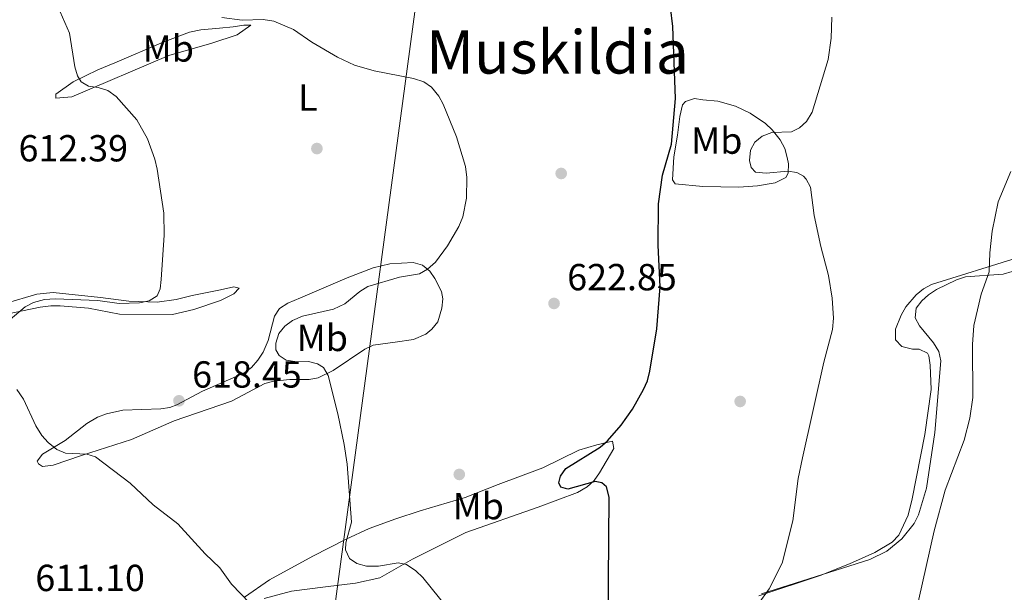
# Model space of a CAD drawing. Extents: x 607663 to 614568, y 720223 to 724959.
# Drawn here: x 608396 to 608658, y 722749 to 722901 of the extents above; entities that cross this region are included whole.
import ezdxf
from ezdxf.enums import TextEntityAlignment as Align

# ---------------------------------------------------------------- set-up
doc = ezdxf.new("R2010")
doc.units = 0
doc.header["$MEASUREMENT"] = 0
doc.linetypes.add('DGN Style 3', pattern=[119.12957000000003, 85.09255000000002, -34.03702000000001])
for name, color, linetype in [('Nivel 17', 7, 'Continuous'), ('Nivel 34', 7, 'Continuous'), ('Nivel 35', 7, 'Continuous'), ('Nivel 36', 7, 'Continuous'), ('Nivel 37', 7, 'Continuous'), ('Nivel 4', 7, 'Continuous'), ('Nivel 41', 7, 'Continuous'), ('Nivel 45', 7, 'Continuous'), ('Nivel 5', 7, 'Continuous'), ('Nivel 57', 7, 'Continuous'), ('Nivel 7', 7, 'Continuous')]:
    doc.layers.add(name, color=color, linetype=linetype)
doc.styles.add('Style-arial', font='arial.shx', dxfattribs={"bigfont": 'arialbig.shx'})
doc.styles.add('Style-arialn', font='arialn.shx', dxfattribs={"bigfont": 'arialnbig.shx'})
doc.styles.add('Style-times', font='times.shx', dxfattribs={"bigfont": 'timesbig.shx'})

# ---------------------------------------------------------------- blocks, each defined once
blk = doc.blocks.new('5PATER')
at = {"layer": 'Nivel 7', "linetype": 'Continuous', "lineweight": 0}
h = blk.add_hatch(color=53, dxfattribs=at)
edge = h.paths.add_edge_path()
edge.add_ellipse((1.001171767711639e-08, 1.001171767711639e-08), major_axis=(-1.095731442372465, -1.110710699892244), ratio=0.9994222409660322, start_angle=0, end_angle=360)
blk = doc.blocks.new('5PERFI')
at = {"layer": 'Nivel 17', "linetype": 'Continuous', "lineweight": 0}
h = blk.add_hatch(color=7, dxfattribs=at)
edge = h.paths.add_edge_path()
edge.add_arc((1.001171767711639e-08, 1.001171767711639e-08), 1.559999999576199, 315.0000000018422, 675.0000000018422)

msp = doc.modelspace()

# ---------------------------------------------------------------- linework, layer by layer
at = {"layer": 'Nivel 34', "color": 7, "linetype": 'Continuous', "lineweight": 13}
msp.add_polyline3d([(608436.952, 722548.1059999999, 628.932), (608468.111, 722657.896, 630.338), (608515.6570000001, 723011.821, 625.9060000000001), (608596.565, 723312.342, 620.763), (608622.2509999999, 723441.284, 610.0020000000001), (608727.7139999999, 723699.0619999999, 597.609), (608803.5449999999, 723846.69, 583.157), (608808.1599999999, 723905.4920000001, 579.613), (608860.2790000001, 724788.2820000001, 567.172), (608852.777, 724868.5560000001, 568.592)], dxfattribs=at)
at = {"layer": 'Nivel 35', "color": 92, "linetype": 'DGN Style 3', "lineweight": 0}
for points in [[(608637.75, 722827.736, 638.548), (608639.848, 722829.152, 638.77), (608645.1680000001, 722831.753, 639.238), (608647.602, 722832.4850000001, 639.418), (608657.568, 722833.22, 640.141), (608659.9720000001, 722833.9180000001, 640.321)], [(608593.2820000001, 722748.2139999999, 633.6610000000001), (608622.075, 722757.328, 635.3820000000001), (608626.635, 722759.5160000001, 635.777), (608630.656, 722762.781, 636.22), (608633.8670000001, 722766.879, 636.659), (608635.084, 722769.166, 636.862), (608637.216, 722776.3260000001, 637.273), (608639.3659999999, 722791.138, 637.744), (608641.0320000001, 722810.2, 639.789), (608640.507, 722812.6240000001, 639.7280000000001), (608639.0090000001, 722814.963, 639.407), (608635.288, 722819.436, 638.501), (608634.1610000001, 722821.595, 638.1750000000001), (608634.467, 722824.1370000001, 638.1370000000001), (608635.926, 722826.0819999999, 638.3340000000001), (608637.75, 722827.736, 638.548)]]:
    msp.add_polyline3d(points, dxfattribs=at)
at = {"layer": 'Nivel 36', "color": 92, "linetype": 'Continuous', "lineweight": 0}
for points in [[(608421.256, 722889.4680000001, 616.371), (608434.1259999999, 722894.9480000001, 618.023), (608441.1540000001, 722897.575, 618.601), (608444.1429999999, 722898.254, 618.758), (608449.129, 722898.6140000001, 618.571), (608452.7450000001, 722899.038, 618.942), (608455.611, 722899.419, 618.758), (608457.405, 722899.433, 619.125), (608453.838, 722896.895, 618.5740000000001), (608447.04, 722894.69, 617.473), (608435.588, 722891.3729999999, 616.554), (608409.8489999999, 722880.412, 613.9830000000001), (608405.548, 722880.02, 614.167), (608405.54, 722881.0959999999, 614.351), (608410.1769999999, 722884.3600000001, 614.534), (608416.7660000001, 722887.612, 616.063), (608421.256, 722889.4680000001, 616.371)], [(608581.662, 722879.2390000001, 627.389), (608586.396, 722877.9510000001, 627.991), (608590.2949999999, 722876.078, 628.491), (608594.3829999999, 722873.314, 629.029), (608596.1470000001, 722871.6140000001, 629.279), (608598.2409999999, 722868.966, 629.592), (608599.4650000001, 722866.639, 629.7860000000001), (608600.1529999999, 722864.264, 629.9060000000001), (608600.443, 722862.527, 629.96), (608600.3600000001, 722860.048, 629.881), (608599.753, 722858.935, 629.7760000000001), (608596.895, 722857.4780000001, 629.225), (608592.2390000001, 722856.7250000001, 629.041), (608587.2649999999, 722856.362, 628.6030000000001), (608577.72, 722856.537, 626.814), (608570.355, 722857.2720000001, 625.552), (608569.6300000001, 722858.342, 625.369), (608569.936, 722864.408, 625.1850000000001), (608570.9720000001, 722870.189, 625.001), (608571.541, 722875.152, 625.097), (608572.2949999999, 722878.2720000001, 625.568), (608573.054, 722879.172, 625.736), (608575.4299999999, 722879.9210000001, 626.082), (608577.7139999999, 722879.567, 626.838), (608581.662, 722879.2390000001, 627.389)], [(608592.605, 722747.679, 629.268), (608608.869, 722753.0549999999, 630.693), (608616.6939999999, 722756.129, 631.245), (608623.476, 722759.1939999999, 632.112), (608628.075, 722761.9010000001, 632.447), (608629.794, 722763.7479999999, 632.513), (608632.277, 722769.1159999999, 632.6320000000001), (608633.416, 722773.4750000001, 632.714), (608636.713, 722790.6140000001, 632.963), (608638.4310000001, 722802.54, 633.123), (608638.1610000001, 722809.021, 633.265), (608637.837, 722811.4739999999, 633.283), (608637.419, 722812.243, 633.265), (608635.2579999999, 722813.3019999999, 633.081), (608633.4650000001, 722813.288, 632.898), (608630.5900000001, 722813.983, 632.898), (608628.899, 722815.713, 632.022), (608628.946, 722818.5959999999, 632.0840000000001), (608630.47, 722822.351, 632.3000000000001), (608631.669, 722824.5220000001, 632.438), (608634.4180000001, 722827.7339999999, 632.683), (608636.3500000001, 722829.324, 632.855), (608638.527, 722830.477, 633.062), (608661.3189999999, 722837.601, 635.775)], [(608483.0349999999, 722832.203, 618.391), (608490.02, 722834.8800000001, 618.82), (608494.4140000001, 722835.9990000001, 619.248), (608500.578, 722836.2849999999, 619.492), (608503.094, 722835.587, 619.492), (608505.021, 722834.034, 619.909), (608506.425, 722832.091, 620.674), (608508.186, 722828.6400000001, 621.357), (608508.544, 722826.662, 621.5120000000001), (608508.217, 722824.1969999999, 621.5120000000001), (608507.156, 722820.554, 621.5120000000001), (608505.608, 722818.601, 621.342), (608503.9539999999, 722817.301, 621.3290000000001), (608500.737, 722815.842, 621.5120000000001), (608495.8219999999, 722815.0989999999, 620.964), (608489.9890000001, 722814.3230000001, 621.145), (608487.7649999999, 722813.2820000001, 621.046), (608479.334, 722807.565, 620.392), (608475.351, 722805.601, 620.043), (608472.926, 722805.21, 620.0600000000001), (608467.8219999999, 722805.1840000001, 620.227), (608463.521, 722804.7919999999, 619.492), (608461.189, 722804.0989999999, 619.3000000000001), (608452.2790000001, 722799.395, 618.594), (608437.0619999999, 722794.1840000001, 616.922), (608425.6429999999, 722789.202, 615.852), (608412.385, 722785.0260000001, 615.085), (608404.8729999999, 722782.456, 613.9830000000001), (608402.007, 722782.075, 613.9830000000001), (608400.925, 722782.784, 613.616), (608400.561, 722783.4990000001, 613.616), (608401.9809999999, 722785.3030000001, 614.351), (608408.051, 722788.9369999999, 615.453), (608413.7590000001, 722793.54, 617.04), (608416.683, 722795.1939999999, 617.187), (608419.024, 722796.078, 617.239), (608423.372, 722797.0390000001, 617.367), (608433.45, 722797.3840000001, 617.84), (608435.905, 722797.79, 617.943), (608437.746, 722798.494, 618.023), (608444.5320000001, 722802.1329999999, 618.5740000000001), (608455.6140000001, 722806.882, 618.758), (608457.646, 722808.422, 618.836), (608459.338, 722810.324, 618.941), (608460.7010000001, 722812.486, 619.042), (608462.003, 722815.54, 619.125), (608463.746, 722822.01, 618.942), (608465.074, 722824.101, 618.59), (608467.2679999999, 722825.483, 618.198), (608470.686, 722826.9539999999, 617.8000000000001), (608483.0349999999, 722832.203, 618.391)], [(608392.0590000001, 722825.419, 613.082), (608400.5290000001, 722827.9040000001, 613.315), (608404.8740000001, 722828.3670000001, 613.433), (608417.4380000001, 722827.03, 614.534), (608424.9780000001, 722826.013, 614.902), (608432.4880000001, 722825.76, 615.294), (608437.5279999999, 722826.469, 615.82), (608441.824, 722827.578, 615.453), (608449.344, 722829.0719999999, 615.82), (608452.925, 722829.817, 616.554), (608454.362, 722829.469, 617.6560000000001), (608452.939, 722828.024, 617.6560000000001), (608449.3670000001, 722826.202, 617.6560000000001), (608442.254, 722823.841, 617.488), (608436.6070000001, 722822.53, 617.482), (608422.527, 722822.5930000001, 616.843), (608414.233, 722824.1359999999, 616.554), (608406.696, 722824.794, 615.82), (608404.24, 722824.8, 615.315), (608401.3729999999, 722824.4610000001, 615.164), (608392.03, 722822.4469999999, 614.929)], [(608523.2749999999, 722777.28, 622.982), (608535.077, 722781.676, 623.349), (608544.7239999999, 722786.4140000001, 624.634), (608549.513, 722787.837, 624.988), (608553.6529999999, 722788.7679999999, 624.85), (608554.0460000001, 722786.845, 624.634), (608550.19, 722780.382, 624.7040000000001), (608548.7520000001, 722778.338, 624.588), (608546.9450000001, 722776.619, 624.47), (608544.358, 722775.1329999999, 624.3340000000001), (608533.881, 722771.1980000001, 623.676), (608514.5959999999, 722764.514, 621.272), (608500.4750000001, 722757.3759999999, 619.86), (608491.764, 722752.4569999999, 618.78), (608485.2720000001, 722751.0549999999, 617.878), (608477.256, 722750.0760000001, 616.8530000000001), (608468.26, 722748.8759999999, 616.187), (608461.004, 722746.9469999999, 615.974)], [(608455.719, 722747.344, 614.718), (608462.3870000001, 722751.915, 616.493), (608473.926, 722758.246, 618.942), (608482.7609999999, 722762.7620000001, 620.134), (608488.9340000001, 722765.5360000001, 620.594), (608495.9720000001, 722768.1510000001, 620.855), (608502.5260000001, 722770.304, 621.145), (608514.4890000001, 722773.7890000001, 622.102), (608523.2749999999, 722777.28, 622.982)]]:
    msp.add_polyline3d(points, dxfattribs=at)
at = {"layer": 'Nivel 4', "color": 30, "linetype": 'Continuous', "lineweight": 30, "elevation": 625, "flags": 128}
msp.add_lwpolyline([(608552.521, 722740.45), (608552.7409999999, 722773.908), (608552.0619999999, 722776.6300000001), (608550.831, 722777.7479999999), (608549.0419999999, 722778.111), (608541.7250000001, 722775.9850000001), (608539.9340000001, 722776.5349999999), (608539.3600000001, 722777.753), (608539.817, 722779.449), (608541.2579999999, 722781.493), (608550.381, 722787.2409999999), (608552.277, 722788.872), (608555.9780000001, 722793.02), (608558.9580000001, 722797.2660000001), (608561.9210000001, 722802.5630000001), (608562.97, 722804.8319999999), (608563.5819999999, 722807.4539999999), (608565.413, 722818.7010000001), (608566.2960000001, 722829.8189999999), (608565.7590000001, 722840.9539999999), (608565.861, 722851.956), (608566.996, 722859.578), (608569.311, 722867.7790000001), (608570.439, 722879.916), (608569.726, 722899.092), (608569.121, 722904.2579999999)], dxfattribs=at)
at = {"layer": 'Nivel 5', "color": 30, "linetype": 'Continuous', "lineweight": 0, "flags": 128}
for points, elevation in [([(608393.375, 722821.129), (608397.368, 722824.55), (608399.602, 722825.7039999999), (608402.5109999999, 722826.4410000001), (608405.388, 722826.6329999999), (608416.7620000001, 722826.237), (608422.409, 722825.459), (608427.814, 722825.618), (608430.396, 722826.1089999999), (608432.5220000001, 722827.416), (608433.3090000001, 722829.3049999999), (608433.611, 722831.787), (608434.3630000001, 722843.5560000001), (608434.328, 722849.4099999999), (608432.4739999999, 722861.148), (608431.865, 722863.8470000001), (608429.943, 722869.2380000001), (608427.0830000001, 722874.27), (608421.628, 722880.456), (608419.3829999999, 722882.084), (608416.791, 722882.8870000001), (608414.203, 722883.219), (608412.3130000001, 722884.3800000001), (608411.3600000001, 722886.0179999999), (608410.6470000001, 722888.4140000001), (608409.1570000001, 722897.284), (608404.8470000001, 722907.358)], 615), ([(608505.5360000001, 722882.962), (608503.449, 722884.3389999999), (608500.699, 722885.2749999999), (608490.2350000001, 722887.3060000001), (608485.04, 722888.797), (608480.46, 722890.9820000001), (608473.6599999999, 722894.8940000001), (608468.747, 722898.307), (608463.56, 722900.524), (608460.7250000001, 722900.9469999999), (608455.095, 722900.787), (608449.683, 722901.45)], 620), ([(608592.3929999999, 722745.3940000001), (608595.2990000001, 722749.53), (608598.7479999999, 722756.3), (608601.6229999999, 722767.5619999999), (608603.0630000001, 722778.8559999999), (608604.192, 722784.3759999999), (608609.8360000001, 722809.788), (608612.156, 722818.534), (608612.486, 722821.4750000001), (608612.092, 722826.878), (608611.105, 722832.8640000001), (608609.0530000001, 722840.5689999999), (608607.338, 722848.807), (608606.338, 722856.3330000001), (608605.1699999999, 722858.5090000001), (608604.4340000001, 722859.256), (608602.663, 722860.3), (608600.31, 722860.635), (608594.5549999999, 722860.1200000001), (608591.733, 722860.3330000001), (608590.547, 722861.6159999999), (608590.0630000001, 722863.493), (608590.3940000001, 722866.199), (608591.5530000001, 722868.3230000001), (608593.425, 722869.97), (608596.0220000001, 722870.9269999999), (608601.2860000001, 722871.102), (608603.3940000001, 722872.1769999999), (608605.2339999999, 722873.8640000001), (608606.77, 722876.3470000001), (608611.0090000001, 722890.335), (608611.788, 722895.983), (608611.979, 722901.6259999999)], 630), ([(608512.0160000001, 722741.5150000001), (608503.2010000001, 722752.537), (608501.3260000001, 722754.317), (608498.885, 722755.979), (608496.648, 722756.4310000001), (608491.3659999999, 722755.568), (608488.193, 722755.5430000001), (608485.602, 722756.2280000001), (608483.7110000001, 722757.6240000001), (608482.6359999999, 722759.848), (608482.7390000001, 722761.73), (608484.229, 722767.2350000001), (608483.0460000001, 722782.652), (608482.3, 722787.935), (608480.591, 722796.031), (608478.044, 722806.237), (608476.7919999999, 722808.3970000001), (608475.1980000001, 722809.388), (608472.7620000001, 722809.953), (608469.6699999999, 722809.932), (608466.8459999999, 722810.381), (608464.9569999999, 722811.541), (608464.122, 722813.0630000001), (608464.108, 722814.825), (608464.9110000001, 722817.4169999999), (608466.4739999999, 722819.3659999999), (608468.5460000001, 722820.919), (608471.2209999999, 722822.05), (608479.4340000001, 722823.8770000001), (608482.479, 722825.311), (608486.449, 722828.6329999999), (608488.5660000001, 722829.963), (608496.946, 722832.4070000001), (608502.2790000001, 722833.3389999999), (608504.469, 722834.5390000001), (608506.6030000001, 722836.429), (608509.7490000001, 722840.747), (608512.7590000001, 722845.879), (608513.7960000001, 722848.473), (608514.7779999999, 722853.4099999999), (608514.902, 722858.973), (608514.5619999999, 722861.8900000001), (608512.145, 722869.756), (608508.6270000001, 722878.4029999999), (608507.436, 722880.5970000001), (608505.5360000001, 722882.962)], 620), ([(608633.98, 722741.6370000001), (608639.2050000001, 722764.9480000001), (608642.125, 722775.7280000001), (608647.244, 722789.104), (608648.727, 722794.875), (608649.507, 722800.405), (608649.3970000001, 722814.507), (608649.77, 722819.578), (608651.7180000001, 722827.8659999999), (608653.8300000001, 722833.817), (608654.0179999999, 722838.9040000001), (608654.6699999999, 722844.6440000001), (608656.2949999999, 722852.4780000001), (608659.6159999999, 722860.541)], 635), ([(608459.601, 722743.243), (608452.3049999999, 722750.7660000001), (608449.1699999999, 722755.1329999999), (608445.311, 722758.824), (608437.9739999999, 722766.7679999999), (608431.426, 722771.8200000001), (608425.342, 722777.6200000001), (608416.145, 722784.6270000001), (608413.7890000001, 722785.314), (608408.145, 722785.6229999999), (608405.8530000001, 722786.619), (608403.54, 722788.408), (608401.868, 722790.2660000001), (608400.247, 722792.892), (608396.9280000001, 722799.9950000001), (608395.203, 722802.564)], 615)]:
    msp.add_lwpolyline(points, dxfattribs=dict(at, elevation=elevation))
at = {"layer": 'Nivel 57', "color": 92, "linetype": 'DGN Style 3', "lineweight": 0}
msp.add_polyline3d([(608659.9720000001, 722833.9180000001, 640.321), (608657.568, 722833.22, 640.141), (608647.602, 722832.4850000001, 639.418), (608645.1680000001, 722831.753, 639.238), (608639.848, 722829.152, 638.77), (608637.75, 722827.736, 638.548), (608635.926, 722826.0819999999, 638.3340000000001), (608634.467, 722824.1370000001, 638.1370000000001), (608634.1610000001, 722821.595, 638.1750000000001), (608635.288, 722819.436, 638.501), (608639.0090000001, 722814.963, 639.407), (608640.507, 722812.6240000001, 639.7280000000001), (608641.0320000001, 722810.2, 639.789), (608639.3659999999, 722791.138, 637.744), (608637.216, 722776.3260000001, 637.273), (608635.084, 722769.166, 636.862), (608633.8670000001, 722766.879, 636.659), (608630.656, 722762.781, 636.22), (608626.635, 722759.5160000001, 635.777), (608622.075, 722757.328, 635.3820000000001), (608593.2820000001, 722748.2139999999, 633.6610000000001)], dxfattribs=at)

# ---------------------------------------------------------------- block references
at = {"layer": 'Nivel 17', "color": 7, "linetype": 'Continuous', "lineweight": 0}
for p in [(608475.007, 722866.6329999999, 617.896), (608540, 722860, 622.22), (608587.6159999999, 722799.362, 627.445), (608512.8940000001, 722779.9510000001, 621.936)]:
    msp.add_blockref('5PERFI', p, dxfattribs=at)
at = {"layer": 'Nivel 7', "color": 53, "linetype": 'Continuous', "lineweight": 0}
for p in [(608538.0959999999, 722825.429, 622.854), (608438.317, 722799.5449999999, 618.447)]:
    msp.add_blockref('5PATER', p, dxfattribs=at)

# ---------------------------------------------------------------- texts
at = {"layer": 'Nivel 37', "color": 92, "linetype": 'Continuous', "lineweight": 0, "style": 'Style-arialn'}
for s, p in [('Mb', (608435.4698623526, 722893.250001, 617.285)), ('L', (608472.6191597835, 722880.1840009999, 618.766)), ('Mb', (608581.3808623527, 722868.737001, 627.658)), ('Mb', (608476.4408623527, 722816.261001, 620.521)), ('Mb', (608517.9408623527, 722771.500001, 622.117))]:
    msp.add_text(s, height=7.000002, dxfattribs=at).set_placement(p, align=Align.MIDDLE_CENTER)
at = {"layer": 'Nivel 41', "color": 7, "linetype": 'Continuous', "lineweight": 0, "style": 'Style-arial'}
for s, p in [('612.39', (608395.619, 722863.212, 612.3870000000001)), ('622.85', (608541.5959999999, 722828.929, 622.854)), ('618.45', (608441.817, 722803.0449999999, 618.447)), ('611.10', (608400.095, 722748.9199999999, 611.101))]:
    msp.add_text(s, height=7.000002, dxfattribs=at).set_placement(p)
at = {"layer": 'Nivel 45', "color": 7, "linetype": 'Continuous', "lineweight": 0, "style": 'Style-times'}
msp.add_text('Muskildia', height=11.500002, dxfattribs=at).set_placement((608539.0249993885, 722892.327001, 623.136), align=Align.MIDDLE_CENTER)

doc.saveas('drawing.dxf')
